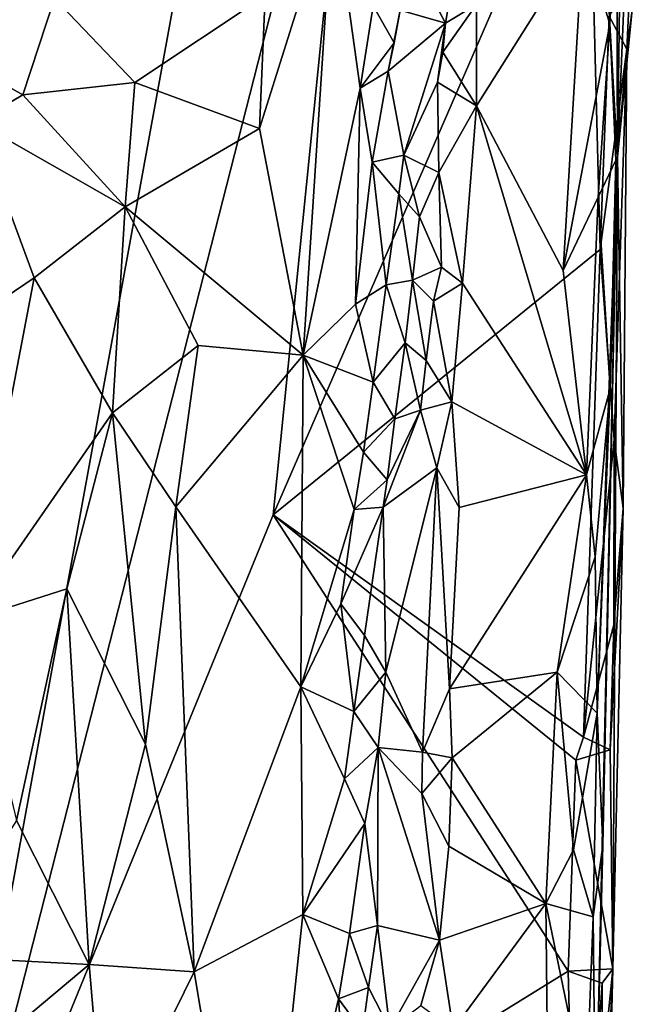
# Model space of a CAD drawing. Units: metres. Extents: x 29 to 30.2, y -12.5 to 12.2.
# Drawn here: x 29.6 to 29.9, y -5.4 to -4.9 of the extents above; entities that cross this region are included whole.
import ezdxf

# ---------------------------------------------------------------- set-up
doc = ezdxf.new("R2010")
doc.units = ezdxf.units.M

msp = doc.modelspace()

# ---------------------------------------------------------------- linework, layer by layer
at = {"layer": '1'}
for points in [[(29.53367, -5.54514, -1.6234), (29.35365, -4.55292, -1.63969), (29.81879, -3.98635, -1.62633)], [(29.81879, -3.98635, -1.62633), (29.7418, -4.73194, -1.62356), (29.53367, -5.54514, -1.6234)], [(29.70093, -5.13647, -1.61985), (29.53367, -5.54514, -1.6234), (29.7418, -4.73194, -1.62356)], [(29.70093, -5.13647, -1.61985), (29.7418, -4.73194, -1.62356), (29.85166, -4.78969, -1.61718)], [(29.86579, -4.96557, -1.43988), (29.8726, -4.89645, -1.57158), (29.87568, -4.72777, -1.58406)], [(29.86579, -4.96557, -1.43988), (29.87568, -4.72777, -1.58406), (29.86852, -4.7463, -1.3768)], [(29.86521, -4.81827, -1.37125), (29.86579, -4.96557, -1.43988), (29.86852, -4.7463, -1.3768)], [(29.70093, -5.13647, -1.61985), (29.85166, -4.78969, -1.61718), (29.85734, -5.00966, -1.6132)], [(29.85734, -5.00966, -1.6132), (29.85166, -4.78969, -1.61718), (29.86168, -4.89814, -1.61394)], [(29.84927, -4.85994, -1.35883), (29.86206, -4.90183, -1.36557), (29.86521, -4.81827, -1.37125)], [(29.86521, -4.81827, -1.37125), (29.86206, -4.90183, -1.36557), (29.86579, -4.96557, -1.43988)], [(29.69708, -4.88819, -1.41578), (29.69431, -4.95181, -1.41281), (29.72964, -4.83971, -1.42544)], [(29.69431, -4.95181, -1.41281), (29.7153, -5.06016, -1.42034), (29.72964, -4.83971, -1.42544)], [(29.72964, -4.83971, -1.42544), (29.7153, -5.06016, -1.42034), (29.74259, -4.93246, -1.42978)], [(29.74259, -4.93246, -1.42978), (29.74873, -4.89312, -1.43083), (29.72964, -4.83971, -1.42544)], [(29.76164, -4.89523, -1.4212), (29.78337, -4.90139, -1.3743), (29.76028, -4.85764, -1.41818)], [(29.76028, -4.85764, -1.41818), (29.78337, -4.90139, -1.3743), (29.78841, -4.87193, -1.36913)], [(29.79821, -4.89256, -1.36422), (29.79828, -4.94089, -1.36223), (29.84927, -4.85994, -1.35883)], [(29.79828, -4.94089, -1.36223), (29.83964, -5.01972, -1.35929), (29.84927, -4.85994, -1.35883)], [(29.84927, -4.85994, -1.35883), (29.83964, -5.01972, -1.35929), (29.86206, -4.90183, -1.36557)], [(29.78841, -4.87193, -1.36913), (29.78337, -4.90139, -1.3743), (29.79821, -4.89256, -1.36422)], [(29.49139, -4.88529, -1.39528), (29.55899, -4.94872, -1.4108), (29.58106, -4.93575, -1.41124)], [(29.5962, -4.88949, -1.41205), (29.49139, -4.88529, -1.39528), (29.58106, -4.93575, -1.41124)], [(29.87024, -4.91394, -1.60658), (29.86168, -4.89814, -1.61394), (29.87154, -4.88331, -1.60095)], [(29.87024, -4.91394, -1.60658), (29.87154, -4.88331, -1.60095), (29.8726, -4.89645, -1.57158)], [(29.5962, -4.88949, -1.41205), (29.58106, -4.93575, -1.41124), (29.63477, -4.92979, -1.40732)], [(29.5962, -4.88949, -1.41205), (29.63477, -4.92979, -1.40732), (29.69708, -4.88819, -1.41578)], [(29.69708, -4.88819, -1.41578), (29.63477, -4.92979, -1.40732), (29.69431, -4.95181, -1.41281)], [(29.74873, -4.89312, -1.43083), (29.74259, -4.93246, -1.42978), (29.75882, -4.91083, -1.4335)], [(29.74873, -4.89312, -1.43083), (29.75882, -4.91083, -1.4335), (29.76164, -4.89523, -1.4212)], [(29.76164, -4.89523, -1.4212), (29.75594, -4.92434, -1.42825), (29.78337, -4.90139, -1.3743)], [(29.76164, -4.89523, -1.4212), (29.75882, -4.91083, -1.4335), (29.75594, -4.92434, -1.42825)], [(29.78337, -4.90139, -1.3743), (29.78205, -4.9153, -1.36864), (29.79821, -4.89256, -1.36422)], [(29.78205, -4.9153, -1.36864), (29.79828, -4.94089, -1.36223), (29.79821, -4.89256, -1.36422)], [(29.86579, -4.96557, -1.43988), (29.87024, -4.91394, -1.60658), (29.8726, -4.89645, -1.57158)], [(29.75594, -4.92434, -1.42825), (29.76352, -4.96449, -1.41145), (29.78337, -4.90139, -1.3743)], [(29.78337, -4.90139, -1.3743), (29.76352, -4.96449, -1.41145), (29.77955, -4.92967, -1.37759)], [(29.78337, -4.90139, -1.3743), (29.77955, -4.92967, -1.37759), (29.78205, -4.9153, -1.36864)], [(29.85734, -5.00966, -1.6132), (29.86168, -4.89814, -1.61394), (29.87024, -4.91394, -1.60658)], [(29.83964, -5.01972, -1.35929), (29.85642, -4.98465, -1.36228), (29.86206, -4.90183, -1.36557)], [(29.86206, -4.90183, -1.36557), (29.85642, -4.98465, -1.36228), (29.86495, -4.96688, -1.37869)], [(29.86206, -4.90183, -1.36557), (29.86495, -4.96688, -1.37869), (29.86579, -4.96557, -1.43988)], [(29.74259, -4.93246, -1.42978), (29.75594, -4.92434, -1.42825), (29.75882, -4.91083, -1.4335)], [(29.78205, -4.9153, -1.36864), (29.77955, -4.92967, -1.37759), (29.79828, -4.94089, -1.36223)], [(29.86409, -5.10052, -1.60708), (29.85734, -5.00966, -1.6132), (29.87024, -4.91394, -1.60658)], [(29.86841, -5.13339, -1.59417), (29.86409, -5.10052, -1.60708), (29.87024, -4.91394, -1.60658)], [(29.86579, -4.96557, -1.43988), (29.86841, -5.13339, -1.59417), (29.87024, -4.91394, -1.60658)], [(29.74259, -4.93246, -1.42978), (29.74823, -4.96782, -1.43134), (29.75594, -4.92434, -1.42825)], [(29.75594, -4.92434, -1.42825), (29.74823, -4.96782, -1.43134), (29.76352, -4.96449, -1.41145)], [(29.76352, -4.96449, -1.41145), (29.78027, -4.97284, -1.36715), (29.77955, -4.92967, -1.37759)], [(29.77955, -4.92967, -1.37759), (29.78027, -4.97284, -1.36715), (29.79828, -4.94089, -1.36223)], [(29.58106, -4.93575, -1.41124), (29.63014, -4.98925, -1.40014), (29.63477, -4.92979, -1.40732)], [(29.63477, -4.92979, -1.40732), (29.63014, -4.98925, -1.40014), (29.69431, -4.95181, -1.41281)], [(29.74259, -4.93246, -1.42978), (29.7153, -5.06016, -1.42034), (29.74031, -5.03587, -1.43083)], [(29.74259, -4.93246, -1.42978), (29.74031, -5.03587, -1.43083), (29.74823, -4.96782, -1.43134)], [(29.55899, -4.94872, -1.4108), (29.63014, -4.98925, -1.40014), (29.58106, -4.93575, -1.41124)], [(29.78027, -4.97284, -1.36715), (29.79156, -5.02571, -1.35978), (29.79828, -4.94089, -1.36223)], [(29.79828, -4.94089, -1.36223), (29.79156, -5.02571, -1.35978), (29.85085, -5.11745, -1.36025)], [(29.79828, -4.94089, -1.36223), (29.85085, -5.11745, -1.36025), (29.83964, -5.01972, -1.35929)], [(29.55899, -4.94872, -1.4108), (29.53483, -5.05815, -1.40901), (29.58662, -5.02326, -1.39601)], [(29.55899, -4.94872, -1.4108), (29.58662, -5.02326, -1.39601), (29.63014, -4.98925, -1.40014)], [(29.63014, -4.98925, -1.40014), (29.7153, -5.06016, -1.42034), (29.69431, -4.95181, -1.41281)], [(29.74823, -4.96782, -1.43134), (29.76114, -4.983, -1.42512), (29.76352, -4.96449, -1.41145)], [(29.76352, -4.96449, -1.41145), (29.76114, -4.983, -1.42512), (29.77103, -4.99407, -1.37536)], [(29.76352, -4.96449, -1.41145), (29.77103, -4.99407, -1.37536), (29.78027, -4.97284, -1.36715)], [(29.85517, -5.43694, -1.37738), (29.86346, -5.35366, -1.59911), (29.86579, -4.96557, -1.43988)], [(29.85877, -5.29448, -1.37929), (29.85517, -5.43694, -1.37738), (29.86579, -4.96557, -1.43988)], [(29.85594, -5.23144, -1.36516), (29.85877, -5.29448, -1.37929), (29.86579, -4.96557, -1.43988)], [(29.86225, -5.07624, -1.37416), (29.85594, -5.23144, -1.36516), (29.86579, -4.96557, -1.43988)], [(29.85642, -4.98465, -1.36228), (29.86225, -5.07624, -1.37416), (29.86495, -4.96688, -1.37869)], [(29.86495, -4.96688, -1.37869), (29.86225, -5.07624, -1.37416), (29.86579, -4.96557, -1.43988)], [(29.86579, -4.96557, -1.43988), (29.86346, -5.35366, -1.59911), (29.86841, -5.13339, -1.59417)], [(29.74823, -4.96782, -1.43134), (29.74031, -5.03587, -1.43083), (29.755, -5.02656, -1.42911)], [(29.74823, -4.96782, -1.43134), (29.755, -5.02656, -1.42911), (29.76114, -4.983, -1.42512)], [(29.77103, -4.99407, -1.37536), (29.78146, -5.01804, -1.36693), (29.78027, -4.97284, -1.36715)], [(29.78027, -4.97284, -1.36715), (29.78146, -5.01804, -1.36693), (29.79156, -5.02571, -1.35978)], [(29.76114, -4.983, -1.42512), (29.755, -5.02656, -1.42911), (29.76754, -5.02439, -1.39848)], [(29.76114, -4.983, -1.42512), (29.76754, -5.02439, -1.39848), (29.77103, -4.99407, -1.37536)], [(29.83964, -5.01972, -1.35929), (29.85085, -5.11745, -1.36025), (29.85642, -4.98465, -1.36228)], [(29.85642, -4.98465, -1.36228), (29.85085, -5.11745, -1.36025), (29.86225, -5.07624, -1.37416)], [(29.58662, -5.02326, -1.39601), (29.62402, -5.08778, -1.40095), (29.63014, -4.98925, -1.40014)], [(29.63014, -4.98925, -1.40014), (29.62402, -5.08778, -1.40095), (29.66509, -5.0556, -1.41416)], [(29.63014, -4.98925, -1.40014), (29.66509, -5.0556, -1.41416), (29.7153, -5.06016, -1.42034)], [(29.77103, -4.99407, -1.37536), (29.76754, -5.02439, -1.39848), (29.78146, -5.01804, -1.36693)], [(29.84942, -5.24288, -1.61222), (29.70093, -5.13647, -1.61985), (29.85734, -5.00966, -1.6132)], [(29.84942, -5.24288, -1.61222), (29.85734, -5.00966, -1.6132), (29.86409, -5.10052, -1.60708)], [(29.76754, -5.02439, -1.39848), (29.77766, -5.0344, -1.36454), (29.78146, -5.01804, -1.36693)], [(29.78146, -5.01804, -1.36693), (29.77766, -5.0344, -1.36454), (29.79156, -5.02571, -1.35978)], [(29.53483, -5.05815, -1.40901), (29.55518, -5.18698, -1.39405), (29.58662, -5.02326, -1.39601)], [(29.58662, -5.02326, -1.39601), (29.55518, -5.18698, -1.39405), (29.62402, -5.08778, -1.40095)], [(29.74031, -5.03587, -1.43083), (29.74883, -5.0731, -1.43372), (29.755, -5.02656, -1.42911)], [(29.755, -5.02656, -1.42911), (29.74883, -5.0731, -1.43372), (29.76416, -5.05429, -1.42133)], [(29.755, -5.02656, -1.42911), (29.76416, -5.05429, -1.42133), (29.76754, -5.02439, -1.39848)], [(29.76754, -5.02439, -1.39848), (29.76416, -5.05429, -1.42133), (29.7741, -5.06272, -1.36991)], [(29.76754, -5.02439, -1.39848), (29.7741, -5.06272, -1.36991), (29.77766, -5.0344, -1.36454)], [(29.77766, -5.0344, -1.36454), (29.78642, -5.08246, -1.36388), (29.79156, -5.02571, -1.35978)], [(29.79156, -5.02571, -1.35978), (29.78642, -5.08246, -1.36388), (29.85085, -5.11745, -1.36025)], [(29.74031, -5.03587, -1.43083), (29.7153, -5.06016, -1.42034), (29.74883, -5.0731, -1.43372)], [(29.77766, -5.0344, -1.36454), (29.7741, -5.06272, -1.36991), (29.78642, -5.08246, -1.36388)], [(29.62402, -5.08778, -1.40095), (29.6543, -5.13271, -1.41393), (29.66509, -5.0556, -1.41416)], [(29.6543, -5.13271, -1.41393), (29.7153, -5.06016, -1.42034), (29.66509, -5.0556, -1.41416)], [(29.74883, -5.0731, -1.43372), (29.75921, -5.09068, -1.427), (29.76416, -5.05429, -1.42133)], [(29.76416, -5.05429, -1.42133), (29.75921, -5.09068, -1.427), (29.77149, -5.08656, -1.39066)], [(29.76416, -5.05429, -1.42133), (29.77149, -5.08656, -1.39066), (29.7741, -5.06272, -1.36991)], [(29.7153, -5.06016, -1.42034), (29.6543, -5.13271, -1.41393), (29.7142, -5.21883, -1.41963)], [(29.7153, -5.06016, -1.42034), (29.7142, -5.21883, -1.41963), (29.73968, -5.13394, -1.43016)], [(29.7153, -5.06016, -1.42034), (29.73968, -5.13394, -1.43016), (29.74423, -5.10663, -1.43226)], [(29.7153, -5.06016, -1.42034), (29.74423, -5.10663, -1.43226), (29.74883, -5.0731, -1.43372)], [(29.77149, -5.08656, -1.39066), (29.78642, -5.08246, -1.36388), (29.7741, -5.06272, -1.36991)], [(29.74423, -5.10663, -1.43226), (29.75921, -5.09068, -1.427), (29.74883, -5.0731, -1.43372)], [(29.85085, -5.11745, -1.36025), (29.85504, -5.15661, -1.3637), (29.86225, -5.07624, -1.37416)], [(29.85504, -5.15661, -1.3637), (29.85594, -5.23144, -1.36516), (29.86225, -5.07624, -1.37416)], [(29.77149, -5.08656, -1.39066), (29.77932, -5.11406, -1.37019), (29.78642, -5.08246, -1.36388)], [(29.77932, -5.11406, -1.37019), (29.78987, -5.13309, -1.36146), (29.78642, -5.08246, -1.36388)], [(29.78642, -5.08246, -1.36388), (29.78987, -5.13309, -1.36146), (29.85085, -5.11745, -1.36025)], [(29.55518, -5.18698, -1.39405), (29.60213, -5.17198, -1.39721), (29.62402, -5.08778, -1.40095)], [(29.60213, -5.17198, -1.39721), (29.63989, -5.24623, -1.40981), (29.62402, -5.08778, -1.40095)], [(29.62402, -5.08778, -1.40095), (29.63989, -5.24623, -1.40981), (29.6543, -5.13271, -1.41393)], [(29.77149, -5.08656, -1.39066), (29.75364, -5.13284, -1.426), (29.77932, -5.11406, -1.37019)], [(29.75364, -5.13284, -1.426), (29.77149, -5.08656, -1.39066), (29.75542, -5.11975, -1.43003)], [(29.75921, -5.09068, -1.427), (29.75542, -5.11975, -1.43003), (29.77149, -5.08656, -1.39066)], [(29.74423, -5.10663, -1.43226), (29.75542, -5.11975, -1.43003), (29.75921, -5.09068, -1.427)], [(29.86391, -5.18907, -1.60592), (29.84942, -5.24288, -1.61222), (29.86409, -5.10052, -1.60708)], [(29.86391, -5.18907, -1.60592), (29.86409, -5.10052, -1.60708), (29.86841, -5.13339, -1.59417)], [(29.74423, -5.10663, -1.43226), (29.73968, -5.13394, -1.43016), (29.75542, -5.11975, -1.43003)], [(29.75364, -5.13284, -1.426), (29.75484, -5.21182, -1.41864), (29.77932, -5.11406, -1.37019)], [(29.75484, -5.21182, -1.41864), (29.77246, -5.25002, -1.37999), (29.77932, -5.11406, -1.37019)], [(29.77932, -5.11406, -1.37019), (29.77246, -5.25002, -1.37999), (29.78538, -5.2198, -1.36214)], [(29.77932, -5.11406, -1.37019), (29.78538, -5.2198, -1.36214), (29.78987, -5.13309, -1.36146)], [(29.78538, -5.2198, -1.36214), (29.83682, -5.21176, -1.358), (29.85085, -5.11745, -1.36025)], [(29.78987, -5.13309, -1.36146), (29.78538, -5.2198, -1.36214), (29.85085, -5.11745, -1.36025)], [(29.85085, -5.11745, -1.36025), (29.83682, -5.21176, -1.358), (29.85504, -5.15661, -1.3637)], [(29.73968, -5.13394, -1.43016), (29.75364, -5.13284, -1.426), (29.75542, -5.11975, -1.43003)], [(29.53367, -5.54514, -1.6234), (29.70093, -5.13647, -1.61985), (29.84216, -5.35484, -1.61114)], [(29.6543, -5.13271, -1.41393), (29.63989, -5.24623, -1.40981), (29.66318, -5.35509, -1.4107)], [(29.6543, -5.13271, -1.41393), (29.66318, -5.35509, -1.4107), (29.7142, -5.21883, -1.41963)], [(29.84216, -5.35484, -1.61114), (29.70093, -5.13647, -1.61985), (29.84574, -5.25391, -1.61241)], [(29.84574, -5.25391, -1.61241), (29.70093, -5.13647, -1.61985), (29.84942, -5.24288, -1.61222)], [(29.7142, -5.21883, -1.41963), (29.73326, -5.17916, -1.42789), (29.73968, -5.13394, -1.43016)], [(29.73968, -5.13394, -1.43016), (29.73326, -5.17916, -1.42789), (29.75364, -5.13284, -1.426)], [(29.75364, -5.13284, -1.426), (29.73326, -5.17916, -1.42789), (29.74456, -5.19432, -1.43038)], [(29.75364, -5.13284, -1.426), (29.74456, -5.19432, -1.43038), (29.75484, -5.21182, -1.41864)], [(29.86224, -5.24889, -1.60383), (29.86391, -5.18907, -1.60592), (29.86841, -5.13339, -1.59417)], [(29.86346, -5.35366, -1.59911), (29.86224, -5.24889, -1.60383), (29.86841, -5.13339, -1.59417)], [(29.83682, -5.21176, -1.358), (29.85594, -5.23144, -1.36516), (29.85504, -5.15661, -1.3637)], [(29.55518, -5.18698, -1.39405), (29.57816, -5.28268, -1.39298), (29.60213, -5.17198, -1.39721)], [(29.57816, -5.28268, -1.39298), (29.61291, -5.35152, -1.39695), (29.60213, -5.17198, -1.39721)], [(29.60213, -5.17198, -1.39721), (29.61291, -5.35152, -1.39695), (29.63989, -5.24623, -1.40981)], [(29.73326, -5.17916, -1.42789), (29.7142, -5.21883, -1.41963), (29.73948, -5.23055, -1.42956)], [(29.73326, -5.17916, -1.42789), (29.73948, -5.23055, -1.42956), (29.74456, -5.19432, -1.43038)], [(29.86224, -5.24889, -1.60383), (29.84942, -5.24288, -1.61222), (29.86391, -5.18907, -1.60592)], [(29.74456, -5.19432, -1.43038), (29.73948, -5.23055, -1.42956), (29.75484, -5.21182, -1.41864)], [(29.73948, -5.23055, -1.42956), (29.75123, -5.24782, -1.42423), (29.75484, -5.21182, -1.41864)], [(29.75484, -5.21182, -1.41864), (29.75123, -5.24782, -1.42423), (29.77246, -5.25002, -1.37999)], [(29.78665, -5.2528, -1.36222), (29.83682, -5.21176, -1.358), (29.78538, -5.2198, -1.36214)], [(29.78665, -5.2528, -1.36222), (29.83137, -5.32238, -1.3575), (29.83682, -5.21176, -1.358)], [(29.83682, -5.21176, -1.358), (29.83137, -5.32238, -1.3575), (29.84464, -5.29669, -1.35845)], [(29.83682, -5.21176, -1.358), (29.84464, -5.29669, -1.35845), (29.85594, -5.23144, -1.36516)], [(29.7142, -5.21883, -1.41963), (29.66318, -5.35509, -1.4107), (29.71514, -5.32771, -1.42306)], [(29.7142, -5.21883, -1.41963), (29.71514, -5.32771, -1.42306), (29.73505, -5.26274, -1.43004)], [(29.7142, -5.21883, -1.41963), (29.73505, -5.26274, -1.43004), (29.73948, -5.23055, -1.42956)], [(29.78538, -5.2198, -1.36214), (29.77246, -5.25002, -1.37999), (29.78665, -5.2528, -1.36222)], [(29.73948, -5.23055, -1.42956), (29.73505, -5.26274, -1.43004), (29.75123, -5.24782, -1.42423)], [(29.84464, -5.29669, -1.35845), (29.85414, -5.32882, -1.36458), (29.85594, -5.23144, -1.36516)], [(29.85594, -5.23144, -1.36516), (29.85414, -5.32882, -1.36458), (29.85877, -5.29448, -1.37929)], [(29.84574, -5.25391, -1.61241), (29.84942, -5.24288, -1.61222), (29.86224, -5.24889, -1.60383)], [(29.61291, -5.35152, -1.39695), (29.66318, -5.35509, -1.4107), (29.63989, -5.24623, -1.40981)], [(29.73505, -5.26274, -1.43004), (29.74476, -5.28417, -1.4296), (29.75123, -5.24782, -1.42423)], [(29.74476, -5.28417, -1.4296), (29.75084, -5.33295, -1.41957), (29.75123, -5.24782, -1.42423)], [(29.75123, -5.24782, -1.42423), (29.75084, -5.33295, -1.41957), (29.78048, -5.33992, -1.36323)], [(29.75123, -5.24782, -1.42423), (29.78048, -5.33992, -1.36323), (29.77202, -5.26973, -1.37397)], [(29.75123, -5.24782, -1.42423), (29.77202, -5.26973, -1.37397), (29.77246, -5.25002, -1.37999)], [(29.86346, -5.35366, -1.59911), (29.84574, -5.25391, -1.61241), (29.86224, -5.24889, -1.60383)], [(29.77246, -5.25002, -1.37999), (29.77202, -5.26973, -1.37397), (29.78665, -5.2528, -1.36222)], [(29.77202, -5.26973, -1.37397), (29.78504, -5.29501, -1.36174), (29.78665, -5.2528, -1.36222)], [(29.78665, -5.2528, -1.36222), (29.78504, -5.29501, -1.36174), (29.83137, -5.32238, -1.3575)], [(29.84216, -5.35484, -1.61114), (29.84574, -5.25391, -1.61241), (29.86346, -5.35366, -1.59911)], [(29.73505, -5.26274, -1.43004), (29.71514, -5.32771, -1.42306), (29.74476, -5.28417, -1.4296)], [(29.77202, -5.26973, -1.37397), (29.78048, -5.33992, -1.36323), (29.78504, -5.29501, -1.36174)], [(29.57816, -5.28268, -1.39298), (29.53639, -5.34764, -1.40253), (29.61291, -5.35152, -1.39695)], [(29.71514, -5.32771, -1.42306), (29.73752, -5.33682, -1.43088), (29.74476, -5.28417, -1.4296)], [(29.73752, -5.33682, -1.43088), (29.75084, -5.33295, -1.41957), (29.74476, -5.28417, -1.4296)], [(29.78048, -5.33992, -1.36323), (29.83137, -5.32238, -1.3575), (29.78504, -5.29501, -1.36174)], [(29.84464, -5.29669, -1.35845), (29.83137, -5.32238, -1.3575), (29.85414, -5.32882, -1.36458)], [(29.85414, -5.32882, -1.36458), (29.85517, -5.43694, -1.37738), (29.85877, -5.29448, -1.37929)], [(29.78048, -5.33992, -1.36323), (29.7871, -5.38262, -1.36048), (29.83137, -5.32238, -1.3575)], [(29.7871, -5.38262, -1.36048), (29.83251, -5.42467, -1.35868), (29.83137, -5.32238, -1.3575)], [(29.83137, -5.32238, -1.3575), (29.83251, -5.42467, -1.35868), (29.85071, -5.41582, -1.36377)], [(29.85071, -5.41582, -1.36377), (29.85414, -5.32882, -1.36458), (29.83137, -5.32238, -1.3575)], [(29.66318, -5.35509, -1.4107), (29.6933, -5.53432, -1.40994), (29.71514, -5.32771, -1.42306)], [(29.71514, -5.32771, -1.42306), (29.6933, -5.53432, -1.40994), (29.73226, -5.36806, -1.42984)], [(29.71514, -5.32771, -1.42306), (29.73226, -5.36806, -1.42984), (29.73752, -5.33682, -1.43088)], [(29.85414, -5.32882, -1.36458), (29.85071, -5.41582, -1.36377), (29.85517, -5.43694, -1.37738)], [(29.73752, -5.33682, -1.43088), (29.7466, -5.3626, -1.42571), (29.75084, -5.33295, -1.41957)], [(29.75084, -5.33295, -1.41957), (29.7466, -5.3626, -1.42571), (29.75677, -5.38242, -1.41281)], [(29.75084, -5.33295, -1.41957), (29.75677, -5.38242, -1.41281), (29.78048, -5.33992, -1.36323)], [(29.73752, -5.33682, -1.43088), (29.73226, -5.36806, -1.42984), (29.7466, -5.3626, -1.42571)], [(29.78048, -5.33992, -1.36323), (29.75677, -5.38242, -1.41281), (29.77161, -5.37115, -1.37981)], [(29.78048, -5.33992, -1.36323), (29.77161, -5.37115, -1.37981), (29.7871, -5.38262, -1.36048)], [(29.53639, -5.34764, -1.40253), (29.56005, -5.39565, -1.39712), (29.61291, -5.35152, -1.39695)], [(29.61291, -5.35152, -1.39695), (29.56005, -5.39565, -1.39712), (29.62054, -5.44161, -1.39801)], [(29.61291, -5.35152, -1.39695), (29.62054, -5.44161, -1.39801), (29.66318, -5.35509, -1.4107)], [(29.84652, -5.52914, -1.60972), (29.53367, -5.54514, -1.6234), (29.84216, -5.35484, -1.61114)], [(29.62054, -5.44161, -1.39801), (29.6933, -5.53432, -1.40994), (29.66318, -5.35509, -1.4107)], [(29.85845, -5.36042, -1.60594), (29.84216, -5.35484, -1.61114), (29.86346, -5.35366, -1.59911)], [(29.84652, -5.52914, -1.60972), (29.84216, -5.35484, -1.61114), (29.85845, -5.36042, -1.60594)], [(29.85106, -5.67791, -1.38992), (29.8529, -5.74558, -1.44427), (29.86346, -5.35366, -1.59911)], [(29.85106, -5.67791, -1.38992), (29.86346, -5.35366, -1.59911), (29.85326, -5.58182, -1.37505)], [(29.8529, -5.74558, -1.44427), (29.85913, -5.52829, -1.5982), (29.86346, -5.35366, -1.59911)], [(29.85517, -5.43694, -1.37738), (29.85326, -5.58182, -1.37505), (29.86346, -5.35366, -1.59911)], [(29.85913, -5.52829, -1.5982), (29.85845, -5.36042, -1.60594), (29.86346, -5.35366, -1.59911)], [(29.73226, -5.36806, -1.42984), (29.7436, -5.38364, -1.43045), (29.7466, -5.3626, -1.42571)], [(29.7466, -5.3626, -1.42571), (29.7436, -5.38364, -1.43045), (29.75677, -5.38242, -1.41281)], [(29.84652, -5.52914, -1.60972), (29.85845, -5.36042, -1.60594), (29.85913, -5.52829, -1.5982)], [(29.73226, -5.36806, -1.42984), (29.6933, -5.53432, -1.40994), (29.73706, -5.43621, -1.43327)], [(29.73226, -5.36806, -1.42984), (29.73706, -5.43621, -1.43327), (29.7436, -5.38364, -1.43045)]]:
    msp.add_3dface(points, dxfattribs=at)

doc.saveas('drawing.dxf')
